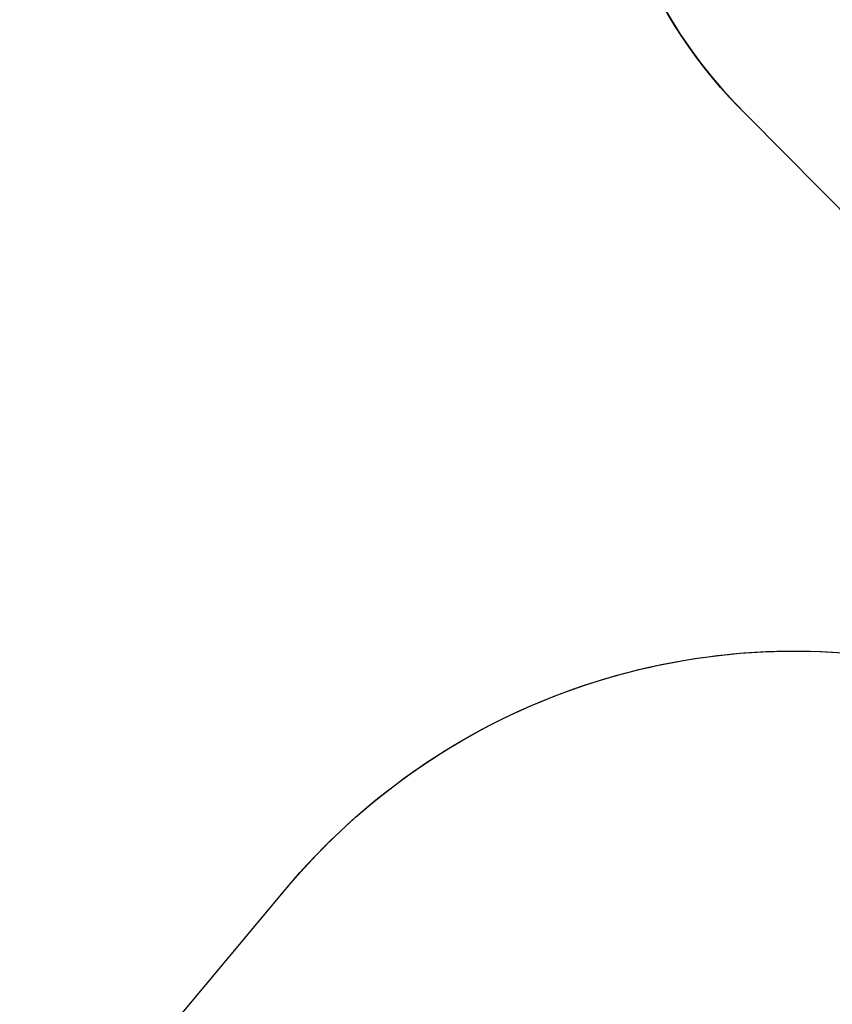
# Model space of a CAD drawing. Units: centimetres. Extents: x -1914 to 1250, y -6932 to -4618.
# Drawn here: x -1300 to -1018, y -5932 to -5591 of the extents above; entities that cross this region are included whole.
import ezdxf

# ---------------------------------------------------------------- set-up
doc = ezdxf.new("R2010")
doc.units = ezdxf.units.CM
doc.layers.add('VP-DIM', color=7, linetype='Continuous')
doc.layers.add('VP-HIC', color=6, linetype='Continuous')
doc.layers.add('VP-EQ', color=7, linetype='Continuous', true_color=0x8a3492)
doc.dimstyles.new('Strefa', dxfattribs={"dimtxt": 14, "dimasz": 20, "dimexe": 20, "dimexo": 50, "dimgap": 20, "dimtad": 0, "dimdec": 0, "dimzin": 0, "dimdsep": 46, "dimtxsty": 'Standard', "dimcen": 0.09, "dimadec": 0, "dimazin": 0, "dimtfac": 1, "dimtdec": 4, "dimtofl": 0, "dimtmove": 0, "dimatfit": 3, "dimfxl": 70, "dimfxlon": 1, "dimtolj": 1, "dimtzin": 0, "dimarcsym": 0})

# ---------------------------------------------------------------- blocks, each defined once
blk = doc.blocks.new('*D21')
at = {"layer": 'Defpoints', "color": 0}
for p in [(534.06, -4668.21), (-1299.56, -6085.95), (534.06, -6424.59)]:
    blk.add_point(p, dxfattribs=at)
at = {"layer": 'VP-DIM', "color": 0, "lineweight": -2}
for p, q in [((-1299.56, -4768.21), (-1299.56, -4618.21)), ((534.06, -4768.21), (534.06, -4618.21)), ((-1249.56, -4668.21), (-345.29, -4668.21)), ((484.06, -4668.21), (-205.29, -4668.21))]:
    blk.add_line(p, q, dxfattribs=at)
at = {"layer": 'VP-DIM', "color": 0}
for points in [[(-1249.56, -4659.88), (-1249.56, -4676.54), (-1299.56, -4668.21)], [(484.06, -4676.54), (484.06, -4659.88), (534.06, -4668.21)]]:
    blk.add_solid(points, dxfattribs=at)
at = {"layer": 'VP-DIM', "color": 0, "insert": (-275.29, -4668.21), "char_height": 30, "attachment_point": 5}
blk.add_mtext('\\A1;1834', dxfattribs=at)
blk = doc.blocks.new('*D22')
at = {"layer": 'Defpoints', "color": 0}
for p in [(432, -4865.06), (-1115.23, -6228.19), (432, -6425.79)]:
    blk.add_point(p, dxfattribs=at)
at = {"layer": 'VP-DIM', "color": 0, "lineweight": -2}
for p, q in [((-1115.23, -4965.06), (-1115.23, -4815.06)), ((432, -4965.06), (432, -4815.06)), ((-1065.23, -4865.06), (-441.8, -4865.06)), ((382, -4865.06), (-301.8, -4865.06))]:
    blk.add_line(p, q, dxfattribs=at)
at = {"layer": 'VP-DIM', "color": 0}
for points in [[(-1065.23, -4856.72), (-1065.23, -4873.39), (-1115.23, -4865.06)], [(382, -4873.39), (382, -4856.72), (432, -4865.06)]]:
    blk.add_solid(points, dxfattribs=at)
at = {"layer": 'VP-DIM', "color": 0, "insert": (-371.8, -4865.06), "char_height": 30, "attachment_point": 5}
blk.add_mtext('\\A1;1547', dxfattribs=at)
blk = doc.blocks.new('3245 2D')
at = {"layer": 'VP-HIC', "color": 7}
blk.add_lwpolyline([(-570.51, -6206.39, -0.327803), (-689.66, -6368.61, -0.307723), (-829.14, -6463.43), (-914.34, -6463.43, -0.219769), (-1028.54, -6410.69), (-1056.99, -6410.69, -0.299327), (-1194.71, -6320.13, -0.084111), (-1225.83, -6280.85, -0.114889), (-1278.11, -6190.57), (-1289.55, -6153.07, -0.252962), (-1246.23, -5938.68), (-1207.65, -5892.4, -0.273553), (-987.05, -5813.9, -0.129961), (-1009.26, -5729.88), (-1009.26, -5662.65), (-1047.48, -5624.13, -0.21324), (-1098.11, -5496.07)], format="xyb", dxfattribs=at)

msp = doc.modelspace()

# ---------------------------------------------------------------- linework, layer by layer
at = {"layer": 'VP-HIC', "color": 3}
msp.add_lwpolyline([(-943.74, -5335.25, 0.642015), (-1047.48, -5624.13), (-1009.26, -5662.65), (-1009.26, -5729.88, 0.129961), (-987.05, -5813.9, -0.009664), (-978.36, -5815.77), (-932.5, -5826.55, -0.587717), (-822.48, -6213.08), (-895.48, -6286.08, -0.073663), (-949.62, -6326.24, 0.199671), (-829.06, -6376.39), (-740.51, -6376.39, 0.414214), (-570.51, -6206.39)], format="xyb", dxfattribs=at)
at = {"layer": 'VP-HIC', "color": 5}
msp.add_lwpolyline([(-1278.11, -6190.57), (-1289.55, -6153.07, -0.252962), (-1246.23, -5938.68), (-1207.65, -5892.4, -0.283968), (-978.36, -5815.77), (-932.5, -5826.55, -0.587717), (-822.48, -6213.08), (-895.48, -6286.08, -0.565954)], format="xyb", close=True, dxfattribs=at)

# ---------------------------------------------------------------- block references
at = {"layer": 'VP-EQ', "color": 7}
msp.add_blockref('3245 2D', (0, 0), dxfattribs=at)

# ---------------------------------------------------------------- dimensions: what is measured, and where the dimension line sits
at = {"layer": 'VP-DIM', "color": 0}
for base, p1, p2, picture, middle in [((534.06, -4668.21), (-1299.56, -6085.95), (534.06, -6424.59), '*D21', (-275.29, -4668.21)), ((432, -4865.06), (-1115.23, -6228.19), (432, -6425.79), '*D22', (-371.8, -4865.06))]:
    dim = msp.add_linear_dim(base=base, p1=p1, p2=p2, dimstyle='Strefa', override={"dimtxt": 30, "dimasz": 50, "dimexe": 50, "dimexo": 80, "dimfxl": 100}, dxfattribs=at)
    dim.commit()
    dim.dimension.update_dxf_attribs({"geometry": picture, "text_midpoint": middle, "dimtype": 160})

doc.saveas('drawing.dxf')
